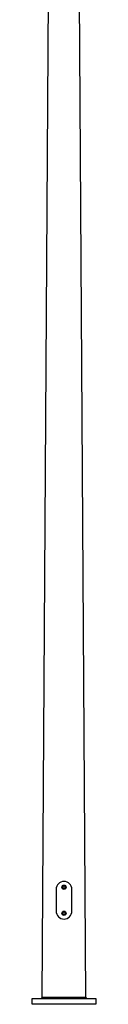
# Model space of a CAD drawing. Units: inches. Extents: x -138 to 554, y -312 to 351.
# Drawn here: x -138 to -127, y 2 to 173 of the extents above; entities that cross this region are included whole.
import ezdxf

# ---------------------------------------------------------------- set-up
doc = ezdxf.new("R2010")
doc.units = ezdxf.units.IN
doc.header["$LTSCALE"] = 0.08
doc.header["$MEASUREMENT"] = 0

msp = doc.modelspace()

# ---------------------------------------------------------------- linework, layer by layer
for p, q in [((-136.10611, 3.57236), (-134.10611, 325.57236)), ((-128.60611, 3.57236), (-130.60611, 325.57236))]:
    msp.add_line(p, q)
msp.add_lwpolyline([(-130.98111, 18.44736), (-130.98111, 22.19736, 1), (-133.73111, 22.19736), (-133.73111, 18.44736, 1)], format="xyb", close=True)
for points in [[(-132.35611, 22.82495), (-132.57486, 22.69865), (-132.57486, 22.44606), (-132.35611, 22.31977), (-132.13736, 22.44606), (-132.13736, 22.69865)], [(-132.35611, 17.81977), (-132.57486, 17.94606), (-132.57486, 18.19865), (-132.35611, 18.32495), (-132.13736, 18.19865), (-132.13736, 17.94606)], [(-137.85611, 3.32236), (-126.85611, 3.32236), (-126.85611, 2.32236), (-137.85611, 2.32236)]]:
    msp.add_lwpolyline(points, close=True)
msp.add_lwpolyline([(-136.10611, 3.57236), (-128.60765, 3.57236)])
for centre, radius in [((-132.35611, 22.57236), 0.375), ((-132.35611, 22.57236), 0.21875), ((-132.35611, 18.07236), 0.375), ((-132.35611, 18.07236), 0.21875)]:
    msp.add_circle(centre, radius)
for centre, start, end in [((-136.35611, 3.57236), 270, 360), ((-128.35611, 3.57236), 180, 270)]:
    msp.add_arc(centre, 0.25, start, end)

doc.saveas('drawing.dxf')
